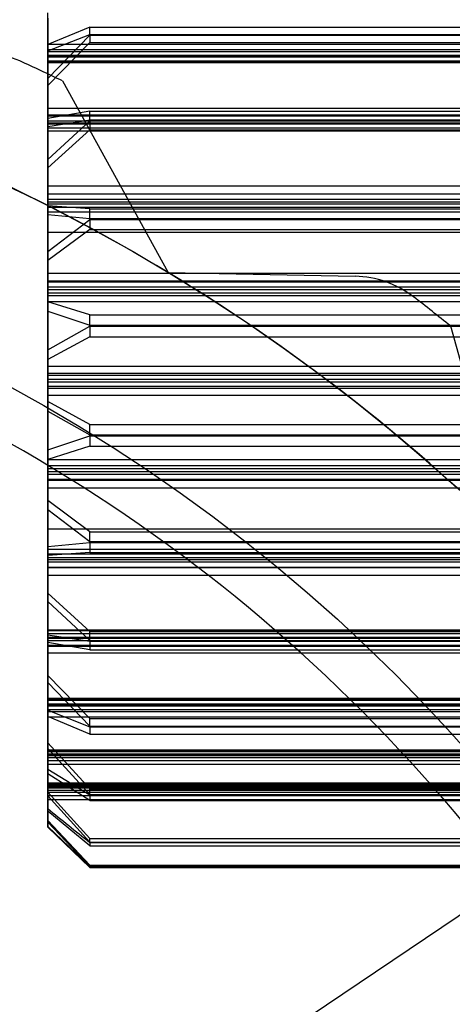
# Model space of a CAD drawing. Units: inches. Extents: x 0.2 to 11.5, y 0.2 to 8.1.
# Drawn here: x 2.2 to 2.2, y 3.3 to 3.3 of the extents above; entities that cross this region are included whole.
import ezdxf

# ---------------------------------------------------------------- set-up
doc = ezdxf.new("R2010")
doc.units = ezdxf.units.IN
doc.header["$MEASUREMENT"] = 0

msp = doc.modelspace()

# ---------------------------------------------------------------- linework, layer by layer
at = {"color": 7, "linetype": 'Continuous', "lineweight": 25}
for p, q in [((2.163660835354174, 3.268080163685972), (2.163660835354174, 3.268560844687756)), ((2.163660835354174, 3.268476388139082), (2.163660835354174, 3.267997251656853)), ((2.164304351118886, 3.268341413223208), (2.163660835354174, 3.268074003918375)), ((2.164304351118886, 3.268341413223208), (2.186374342319648, 3.268341413223208)), ((2.164304351118886, 3.268218743100404), (2.164304351118886, 3.268341413223208)), ((2.163660835354174, 3.267976335281938), (2.164304351118886, 3.268229581429833)), ((2.163660835354174, 3.267552659556584), (2.164304351118886, 3.268218743100404)), ((2.164304351118886, 3.268229581429833), (2.164304351118886, 3.268104263735811)), ((2.164304351118886, 3.268229581429833), (2.186374342319649, 3.268229581429833)), ((2.164304351118886, 3.268218743100404), (2.186374342319648, 3.268218743100404)), ((2.164304351118886, 3.268104263735811), (2.163660835354174, 3.267443738821479)), ((2.163660835354174, 3.268080163685972), (2.186374342319648, 3.268080163685972)), ((2.163660835354174, 3.26796732679944), (2.163660835354174, 3.268080163685972)), ((2.163660835354174, 3.268074003918375), (2.163660835354174, 3.267891869846902)), ((2.163660835354174, 3.267552659556584), (2.163660835354174, 3.268074003918375)), ((2.163660835354174, 3.267997251656853), (2.186374342319649, 3.26799725165685)), ((2.163660835354174, 3.267997251656853), (2.163660835354174, 3.267883454763255)), ((2.163660835354174, 3.267803847821077), (2.163660835354174, 3.267976335281938)), ((2.163660835354174, 3.267976335281938), (2.163660835354174, 3.267443738821479)), ((2.164304351118886, 3.268104263735811), (2.186374342319649, 3.268104263735811)), ((2.163660835354174, 3.267909201034699), (2.163660835354174, 3.26796732679944)), ((2.163660835354174, 3.26796732679944), (2.186374342319648, 3.26796732679944)), ((2.163660835354174, 3.267909201034699), (2.163660835354174, 3.267883024164767)), ((2.163660835354174, 3.267909201034699), (2.186374342319648, 3.267909201034699)), ((2.163660835354174, 3.267891869846902), (2.186374342319648, 3.2678918698469)), ((2.163660835354174, 3.267883454763255), (2.163660835354174, 3.267823751557278)), ((2.163660835354174, 3.267883454763255), (2.186374342319649, 3.267883454763255)), ((2.163660835354174, 3.26788301708675), (2.186374342319647, 3.26788301708675)), ((2.163660835354174, 3.267823751557278), (2.163660835354174, 3.267796002646498)), ((2.163660835354174, 3.267823751557278), (2.186374342319649, 3.267823751557276)), ((2.163660835354174, 3.267803847821077), (2.186374342319649, 3.267803847821077)), ((2.163660835354174, 3.267795940000236), (2.186374342319648, 3.267795940000236)), ((2.163660835354174, 3.267098986084555), (2.163660835354174, 3.267552659556584)), ((2.163660835354174, 3.267443738821479), (2.163660835354174, 3.266993851365121)), ((2.163887313119656, 3.267516576179682), (2.165507086709324, 3.264578722262716)), ((2.163660835354174, 3.267098986084555), (2.186374342319648, 3.267098986084555)), ((2.163660835354174, 3.266978704489336), (2.163660835354174, 3.267098986084555)), ((2.164304351118886, 3.267052889142627), (2.163660835354174, 3.266939164968208)), ((2.163660835354174, 3.266993851365121), (2.186374342319649, 3.26699385136512)), ((2.163660835354174, 3.266993851365121), (2.163660835354174, 3.266873172241854)), ((2.163660835354174, 3.266905457045086), (2.163660835354174, 3.266978704489336)), ((2.163660835354174, 3.266978704489336), (2.186374342319648, 3.266978704489336)), ((2.163660835354174, 3.266939164968208), (2.163660835354174, 3.266861706755132)), ((2.163660835354174, 3.266312377936237), (2.163660835354174, 3.266939164968208)), ((2.163660835354174, 3.2668197079447), (2.164304351118886, 3.26691838715067)), ((2.164304351118886, 3.266905408805599), (2.164304351118886, 3.267052889142627)), ((2.164304351118886, 3.267052889142627), (2.186374342319648, 3.267052889142627)), ((2.164304351118886, 3.26691838715067), (2.186374342319649, 3.26691838715067)), ((2.164304351118886, 3.26691838715067), (2.164304351118886, 3.266768914762583)), ((2.163660835354174, 3.266905457045086), (2.163660835354174, 3.266860203175688)), ((2.163660835354174, 3.266905457045086), (2.186374342319648, 3.266905457045087)), ((2.163660835354174, 3.266312377936237), (2.164304351118886, 3.266905408805599)), ((2.163660835354174, 3.266873172241854), (2.163660835354174, 3.266798666830194)), ((2.163660835354174, 3.266873172241854), (2.186374342319649, 3.266873172241854)), ((2.163660835354174, 3.266861706755132), (2.186374342319648, 3.266861706755132)), ((2.163660835354174, 3.266860154164005), (2.186374342319647, 3.266860154164005)), ((2.163660835354174, 3.26675249694931), (2.163660835354174, 3.2668197079447)), ((2.163660835354174, 3.2668197079447), (2.163660835354174, 3.266184454755169)), ((2.163660835354174, 3.266798666830194), (2.163660835354174, 3.266751332899183)), ((2.163660835354174, 3.266798666830194), (2.186374342319649, 3.266798666830194)), ((2.164304351118886, 3.266768914762583), (2.163660835354174, 3.266184454755169)), ((2.164304351118886, 3.266905408805599), (2.186374342319648, 3.266905408805598)), ((2.164304351118886, 3.266768914762583), (2.186374342319649, 3.266768914762583)), ((2.163660835354174, 3.26675249694931), (2.186374342319649, 3.266752496949308)), ((2.163660835354174, 3.266751329849781), (2.186374342319648, 3.266751329849781)), ((2.163660835354174, 3.265908461076227), (2.163660835354174, 3.266312377936237)), ((2.163660835354174, 3.266184454755169), (2.163660835354174, 3.265786375560314)), ((2.163660835354174, 3.265908461076227), (2.186374342319649, 3.265908461076227)), ((2.163660835354174, 3.265786766193756), (2.163660835354174, 3.265908461076227)), ((2.163660835354174, 3.265702070002706), (2.163660835354174, 3.265786766193756)), ((2.163660835354174, 3.265786766193756), (2.186374342319649, 3.265786766193756)), ((2.163660835354174, 3.265786375560314), (2.186374342319649, 3.265786375560314)), ((2.163660835354174, 3.265786375560314), (2.163660835354174, 3.265664865562527)), ((2.163660835354174, 3.265634094432821), (2.163660835354174, 3.265702070002706)), ((2.163660835354174, 3.265702070002706), (2.186374342319649, 3.265702070002705)), ((2.163660835354174, 3.265664865562527), (2.163660835354174, 3.265579293957638)), ((2.163660835354174, 3.265664865562527), (2.186374342319649, 3.265664865562527)), ((2.163660835354174, 3.265634094432821), (2.186374342319649, 3.265634094432821)), ((2.163660835354174, 3.265602992709257), (2.163660835354174, 3.265634094432821)), ((2.164304351118886, 3.265557329148288), (2.163660835354174, 3.265602992709257)), ((2.163660835354174, 3.264902192726122), (2.163660835354174, 3.265602992709257)), ((2.163660835354174, 3.265579293957638), (2.163660835354174, 3.265509173082684)), ((2.163660835354174, 3.265579293957638), (2.186374342319649, 3.265579293957636)), ((2.164304351118886, 3.265392433876958), (2.164304351118886, 3.265557329148288)), ((2.164304351118886, 3.265557329148288), (2.186374342319649, 3.265557329148288)), ((2.163660835354174, 3.265509173082684), (2.186374342319649, 3.265509173082683)), ((2.163660835354174, 3.265509173082684), (2.163660835354174, 3.265467737372641)), ((2.163660835354174, 3.265467737372641), (2.164304351118886, 3.265406901449254)), ((2.163660835354174, 3.265467737372641), (2.163660835354174, 3.264761681701551)), ((2.164304351118886, 3.265406901449254), (2.186374342319649, 3.265406901449254)), ((2.164304351118886, 3.265406901449254), (2.164304351118886, 3.265240769536783)), ((2.163660835354174, 3.264902192726122), (2.164304351118886, 3.265392433876958)), ((2.164304351118886, 3.265392433876958), (2.186374342319649, 3.265392433876958)), ((2.164304351118886, 3.265240769536783), (2.163660835354174, 3.264761681701551)), ((2.195459745105838, 3.265195427048185), (2.163660835354175, 3.265195427048185)), ((2.163660835354174, 3.260652855090078), (2.163660835354174, 3.265195297613198)), ((2.164304351118886, 3.265240769536783), (2.186374342319649, 3.265240769536783)), ((2.163660835354174, 3.264568286556098), (2.163660835354174, 3.264902192726122)), ((2.163660835354174, 3.264761681701551), (2.163660835354174, 3.264435372121265)), ((2.163660835354174, 3.264568286556098), (2.186374342319649, 3.264568286556098)), ((2.163660835354174, 3.26445128067594), (2.163660835354174, 3.264568286556098)), ((2.165507086709324, 3.264578722262716), (2.16836966931206, 3.264522256615499)), ((2.163660835354174, 3.264359382758772), (2.163660835354174, 3.26445128067594)), ((2.163660835354174, 3.26445128067594), (2.186374342319649, 3.26445128067594)), ((2.163660835354174, 3.264435372121265), (2.186374342319649, 3.264435372121264)), ((2.163660835354174, 3.264435372121265), (2.163660835354174, 3.264319124267629)), ((2.163660835354174, 3.264270590487867), (2.163660835354174, 3.264359382758772)), ((2.163660835354174, 3.264359382758772), (2.186374342319649, 3.264359382758772)), ((2.163660835354174, 3.264319124267629), (2.163660835354174, 3.264226777387093)), ((2.163660835354174, 3.264319124267629), (2.186374342319649, 3.264319124267629)), ((2.163660835354174, 3.264270590487867), (2.186374342319649, 3.264270590487867)), ((2.163660835354174, 3.264132488397957), (2.163660835354174, 3.264270590487867)), ((2.163660835354174, 3.264226777387093), (2.163660835354174, 3.26413622167154)), ((2.163660835354174, 3.264226777387093), (2.186374342319649, 3.264226777387091)), ((2.163660835354174, 3.26413622167154), (2.163660835354174, 3.263988217015588)), ((2.163660835354174, 3.26413622167154), (2.186374342319649, 3.264136221671539)), ((2.164304351118886, 3.263929726863216), (2.163660835354174, 3.264132488397957)), ((2.163660835354174, 3.263392816501095), (2.163660835354174, 3.264132488397957)), ((2.163660835354174, 3.263988217015588), (2.164304351118886, 3.263770916530071)), ((2.163660835354174, 3.263988217015588), (2.163660835354174, 3.263246763442515)), ((2.164304351118886, 3.263755685195032), (2.164304351118886, 3.263929726863216)), ((2.164304351118886, 3.263929726863216), (2.186374342319649, 3.263929726863215)), ((2.163660835354174, 3.263392816501095), (2.164304351118886, 3.263755685195032)), ((2.164304351118886, 3.263770916530071), (2.186374342319649, 3.263770916530071)), ((2.164304351118886, 3.263770916530071), (2.164304351118886, 3.263596455641012)), ((2.164304351118886, 3.263755685195032), (2.186374342319649, 3.263755685195033)), ((2.169831467787455, 3.263760055926531), (2.170730064431205, 3.260527846745326)), ((2.164304351118886, 3.263596455641012), (2.163660835354174, 3.263246763442515)), ((2.164304351118886, 3.263596455641012), (2.186374342319649, 3.263596455641011)), ((2.163660835354174, 3.263145664470697), (2.163660835354174, 3.263392816501095)), ((2.163660835354174, 3.263246763442515), (2.163660835354174, 3.263008586001704)), ((2.163660835354174, 3.263145664470697), (2.186374342319649, 3.263145664470697)), ((2.163660835354174, 3.263039214756253), (2.163660835354174, 3.263145664470697)), ((2.163660835354174, 3.262944723258264), (2.163660835354174, 3.263039214756253)), ((2.163660835354174, 3.263039214756253), (2.186374342319649, 3.263039214756253)), ((2.163660835354174, 3.263008586001704), (2.186374342319649, 3.263008586001704)), ((2.163660835354174, 3.263008586001704), (2.163660835354174, 3.26290342944501)), ((2.163660835354174, 3.262839566701572), (2.163660835354174, 3.262944723258264)), ((2.163660835354174, 3.262944723258264), (2.186374342319649, 3.262944723258264)), ((2.163660835354174, 3.26290342944501), (2.163660835354174, 3.262808937947022)), ((2.163660835354174, 3.26290342944501), (2.186374342319649, 3.26290342944501)), ((2.163660835354174, 3.262839566701572), (2.186374342319649, 3.262839566701572)), ((2.163660835354174, 3.262601389260759), (2.163660835354174, 3.262839566701572)), ((2.163660835354174, 3.262808937947022), (2.163660835354174, 3.262702488232577)), ((2.163660835354174, 3.262808937947022), (2.186374342319649, 3.262808937947021)), ((2.163660835354174, 3.262702488232577), (2.186374342319649, 3.262702488232577)), ((2.163660835354174, 3.262702488232577), (2.163660835354174, 3.262455336202182)), ((2.164304351118886, 3.262251697062264), (2.163660835354174, 3.262601389260759)), ((2.163660835354174, 3.261859935687688), (2.163660835354174, 3.262601389260759)), ((2.163660835354174, 3.262455336202182), (2.164304351118886, 3.262092467508242)), ((2.163660835354174, 3.262455336202182), (2.163660835354174, 3.26171566430532)), ((2.164304351118886, 3.262251697062264), (2.186374342319649, 3.262251697062264)), ((2.164304351118886, 3.262077236173202), (2.164304351118886, 3.262251697062264)), ((2.164304351118886, 3.262092467508242), (2.164304351118886, 3.261918425840057)), ((2.164304351118886, 3.262092467508242), (2.186374342319649, 3.262092467508241)), ((2.163660835354174, 3.261859935687688), (2.164304351118886, 3.262077236173202)), ((2.164304351118886, 3.262077236173202), (2.186374342319649, 3.262077236173203)), ((2.164304351118886, 3.261918425840057), (2.163660835354174, 3.26171566430532)), ((2.163660835354174, 3.261711931031735), (2.163660835354174, 3.261859935687688)), ((2.164304351118886, 3.261918425840057), (2.186374342319649, 3.261918425840057)), ((2.163660835354174, 3.26171566430532), (2.163660835354174, 3.261577562215407)), ((2.163660835354174, 3.261711931031735), (2.186374342319649, 3.261711931031734)), ((2.163660835354174, 3.261621375316187), (2.163660835354174, 3.261711931031735)), ((2.163660835354174, 3.261529028435645), (2.163660835354174, 3.261621375316187)), ((2.163660835354174, 3.261621375316187), (2.186374342319649, 3.261621375316187)), ((2.163660835354174, 3.261577562215407), (2.186374342319649, 3.261577562215407)), ((2.163660835354174, 3.261577562215407), (2.163660835354174, 3.261488769944504)), ((2.163660835354174, 3.26141278058201), (2.163660835354174, 3.261529028435645)), ((2.163660835354174, 3.261529028435645), (2.186374342319649, 3.261529028435644)), ((2.163660835354174, 3.261488769944504), (2.163660835354174, 3.261396872027336)), ((2.163660835354174, 3.261488769944504), (2.186374342319649, 3.261488769944502)), ((2.163660835354174, 3.261086471001727), (2.163660835354174, 3.26141278058201)), ((2.163660835354174, 3.26141278058201), (2.186374342319649, 3.26141278058201)), ((2.163660835354174, 3.261396872027336), (2.163660835354174, 3.261279866147178)), ((2.163660835354174, 3.261396872027336), (2.186374342319649, 3.261396872027336)), ((2.163660835354174, 3.261279866147178), (2.163660835354174, 3.260945959977153)), ((2.163660835354174, 3.261279866147178), (2.186374342319649, 3.261279866147176)), ((2.164304351118886, 3.260607383166492), (2.163660835354174, 3.261086471001727)), ((2.163660835354174, 3.260380415330634), (2.163660835354174, 3.261086471001727)), ((2.163660835354174, 3.260945959977153), (2.164304351118886, 3.260455718826318)), ((2.163660835354174, 3.260945959977153), (2.163660835354174, 3.260245159994018)), ((2.163660835354175, 3.260652725655091), (2.195459745105838, 3.260652725655091)), ((2.164304351118886, 3.260607383166492), (2.186374342319649, 3.260607383166491)), ((2.164304351118886, 3.26044125125402), (2.164304351118886, 3.260607383166492)), ((2.163660835354174, 3.260380415330634), (2.164304351118886, 3.26044125125402)), ((2.164304351118886, 3.260455718826318), (2.164304351118886, 3.260290823554988)), ((2.164304351118886, 3.260455718826318), (2.186374342319649, 3.260455718826318)), ((2.164304351118886, 3.26044125125402), (2.186374342319649, 3.260441251254019)), ((2.163660835354174, 3.260338979620591), (2.163660835354174, 3.260380415330634)), ((2.163660835354174, 3.260338979620591), (2.186374342319649, 3.260338979620591)), ((2.163660835354174, 3.260268858745637), (2.163660835354174, 3.260338979620591)), ((2.164304351118886, 3.260290823554988), (2.163660835354174, 3.260245159994018)), ((2.164304351118886, 3.260290823554988), (2.186374342319649, 3.260290823554988)), ((2.163660835354174, 3.260183287140749), (2.163660835354174, 3.260268858745637)), ((2.163660835354174, 3.260268858745637), (2.186374342319649, 3.260268858745637)), ((2.163660835354174, 3.260245159994018), (2.163660835354174, 3.260214058270454)), ((2.163660835354174, 3.260214058270454), (2.186374342319649, 3.260214058270454)), ((2.163660835354174, 3.260214058270454), (2.163660835354174, 3.260146082700568)), ((2.163660835354174, 3.260061777142959), (2.163660835354174, 3.260183287140749)), ((2.163660835354174, 3.260183287140749), (2.186374342319649, 3.260183287140746)), ((2.163660835354174, 3.260146082700568), (2.163660835354174, 3.260061386509519)), ((2.163660835354174, 3.260146082700568), (2.186374342319649, 3.260146082700568)), ((2.163660835354174, 3.260061777142959), (2.186374342319649, 3.260061777142959)), ((2.163660835354174, 3.259663697948111), (2.163660835354174, 3.260061777142959)), ((2.163660835354174, 3.260061386509519), (2.163660835354174, 3.259939691627049)), ((2.163660835354174, 3.260061386509519), (2.186374342319649, 3.260061386509518)), ((2.163660835354174, 3.259939691627049), (2.163660835354174, 3.259535774767038)), ((2.163660835354174, 3.259939691627049), (2.186374342319649, 3.259939691627049)), ((2.164304351118886, 3.259079237940691), (2.163660835354174, 3.259663697948111)), ((2.163660835354174, 3.259028444758578), (2.163660835354174, 3.259663697948111)), ((2.163660835354174, 3.259535774767038), (2.164304351118886, 3.258942743897676)), ((2.163660835354174, 3.259535774767038), (2.163660835354174, 3.258908987735066)), ((2.186374342319648, 3.259096822853494), (2.163660835354174, 3.259096822853494)), ((2.163660835354174, 3.25904948587308), (2.163660835354174, 3.259096819804092)), ((2.163660835354174, 3.259095655753964), (2.163660835354174, 3.259028444758578)), ((2.163660835354174, 3.259095655753964), (2.186374342319649, 3.259095655753964)), ((2.164304351118886, 3.259079237940691), (2.186374342319649, 3.259079237940691)), ((2.164304351118886, 3.258929765552604), (2.164304351118886, 3.259079237940691)), ((2.163660835354174, 3.258974980461422), (2.163660835354174, 3.25904948587308)), ((2.163660835354174, 3.25904948587308), (2.186374342319649, 3.259049485873078)), ((2.163660835354174, 3.259028444758578), (2.164304351118886, 3.258929765552604)), ((2.186374342319648, 3.258987998539271), (2.163660835354174, 3.258987998539271)), ((2.163660835354174, 3.258942695658189), (2.163660835354174, 3.258987949527587)), ((2.163660835354174, 3.258986445948143), (2.186374342319649, 3.258986445948141)), ((2.163660835354174, 3.258908987735066), (2.163660835354174, 3.258986445948143)), ((2.163660835354174, 3.258854301338154), (2.163660835354174, 3.258974980461422)), ((2.163660835354174, 3.258974980461422), (2.186374342319649, 3.258974980461418)), ((2.163660835354174, 3.258942695658189), (2.163660835354174, 3.258869448213939)), ((2.163660835354174, 3.258942695658189), (2.186374342319649, 3.258942695658187)), ((2.164304351118886, 3.258942743897676), (2.186374342319649, 3.258942743897675)), ((2.164304351118886, 3.258942743897676), (2.164304351118886, 3.258795263560646)), ((2.164304351118886, 3.258929765552604), (2.186374342319649, 3.258929765552604)), ((2.164304351118886, 3.258795263560646), (2.163660835354174, 3.258908987735066)), ((2.163660835354174, 3.258869448213939), (2.163660835354174, 3.25874916661872)), ((2.163660835354174, 3.258869448213939), (2.186374342319649, 3.258869448213938)), ((2.163660835354174, 3.258854301338154), (2.186374342319649, 3.258854301338153)), ((2.163660835354174, 3.258404413881799), (2.163660835354174, 3.258854301338154)), ((2.164304351118886, 3.258795263560646), (2.186374342319649, 3.258795263560645)), ((2.163660835354174, 3.25874916661872), (2.186374342319649, 3.25874916661872)), ((2.163660835354174, 3.25874916661872), (2.163660835354174, 3.258295493146692)), ((2.164304351118886, 3.257743888967465), (2.163660835354174, 3.258404413881799)), ((2.163660835354174, 3.257871817421338), (2.163660835354174, 3.258404413881799)), ((2.163660835354174, 3.258295493146692), (2.164304351118886, 3.257629409602873)), ((2.163660835354174, 3.258295493146692), (2.163660835354174, 3.2577741487849)), ((2.186374342319648, 3.258052212703039), (2.163660835354174, 3.258052212703039)), ((2.163660835354174, 3.258024401145997), (2.163660835354174, 3.258052150056778)), ((2.163660835354174, 3.258044304882198), (2.163660835354174, 3.257871817421338)), ((2.163660835354174, 3.258044304882198), (2.186374342319649, 3.258044304882199)), ((2.163660835354174, 3.25796469794002), (2.163660835354174, 3.258024401145997)), ((2.163660835354174, 3.258024401145997), (2.186374342319649, 3.258024401145997)), ((2.186374342319648, 3.257965135616523), (2.163660835354174, 3.257965135616523)), ((2.163660835354174, 3.257938951668578), (2.163660835354174, 3.25796512853851)), ((2.163660835354174, 3.257850901046426), (2.163660835354174, 3.25796469794002)), ((2.163660835354174, 3.25796469794002), (2.186374342319649, 3.257964697940019)), ((2.163660835354174, 3.257956282856376), (2.186374342319649, 3.257956282856376)), ((2.163660835354174, 3.2577741487849), (2.163660835354174, 3.257956282856376)), ((2.163660835354174, 3.257938951668578), (2.163660835354174, 3.257880825903836)), ((2.163660835354174, 3.257938951668578), (2.186374342319649, 3.257938951668577)), ((2.163660835354174, 3.257880825903836), (2.163660835354174, 3.257767989017304)), ((2.163660835354174, 3.257880825903836), (2.186374342319649, 3.257880825903836)), ((2.163660835354174, 3.257871817421338), (2.164304351118886, 3.257618571273441)), ((2.163660835354174, 3.257371764564192), (2.163660835354174, 3.257850901046426)), ((2.163660835354174, 3.257850901046426), (2.186374342319649, 3.257850901046426)), ((2.164304351118886, 3.257506739480064), (2.163660835354174, 3.2577741487849)), ((2.163660835354174, 3.257767989017304), (2.186374342319649, 3.257767989017303)), ((2.163660835354174, 3.257767989017304), (2.163660835354174, 3.257287308015518)), ((2.164304351118886, 3.257743888967465), (2.186374342319649, 3.257743888967463)), ((2.164304351118886, 3.257618571273441), (2.164304351118886, 3.257743888967465)), ((2.164304351118886, 3.257629409602873), (2.186374342319649, 3.257629409602874)), ((2.164304351118886, 3.257629409602873), (2.164304351118886, 3.257506739480064)), ((2.164304351118886, 3.257618571273441), (2.186374342319649, 3.257618571273441)), ((2.164304351118886, 3.257506739480064), (2.186374342319649, 3.257506739480063)), ((2.164304351118886, 3.256668296220254), (2.163660835354174, 3.257371764564192)), ((2.163660835354174, 3.256968531443258), (2.163660835354174, 3.257371764564192)), ((2.163660835354174, 3.257287308015518), (2.164304351118886, 3.256581572007456)), ((2.163660835354174, 3.257287308015518), (2.163660835354174, 3.256897548707155)), ((2.186374342319648, 3.257257972539496), (2.163660835354174, 3.257257972539496)), ((2.163660835354174, 3.25723764612806), (2.163660835354174, 3.25725775157157)), ((2.163660835354174, 3.257203099360736), (2.163660835354174, 3.257245006592988)), ((2.163660835354174, 3.257245006592988), (2.186374342319649, 3.257245006592986)), ((2.163660835354174, 3.25723764612806), (2.163660835354174, 3.256968531443258)), ((2.163660835354174, 3.25723764612806), (2.186374342319649, 3.257237646128059)), ((2.163660835354174, 3.257101890948233), (2.163660835354174, 3.257203099360736)), ((2.163660835354174, 3.257203099360736), (2.186374342319649, 3.257203099360734)), ((2.186374342319648, 3.257197009089408), (2.163660835354174, 3.257197009089408)), ((2.163660835354174, 3.257175225674157), (2.163660835354174, 3.257196857289312)), ((2.163660835354174, 3.257185182646641), (2.163660835354174, 3.257145093229965)), ((2.163660835354174, 3.257185182646641), (2.186374342319649, 3.257185182646641)), ((2.163660835354174, 3.256897548707155), (2.163660835354174, 3.257175225674157)), ((2.163660835354174, 3.257175225674157), (2.186374342319649, 3.257175225674157)), ((2.163660835354174, 3.257145093229965), (2.163660835354174, 3.257045359164777)), ((2.163660835354174, 3.257145093229965), (2.186374342319649, 3.257145093229964)), ((2.163660835354174, 3.257101890948233), (2.186374342319649, 3.257101890948233)), ((2.163660835354174, 3.256617531344047), (2.163660835354174, 3.257101890948233)), ((2.163660835354174, 3.257045359164777), (2.186374342319649, 3.257045359164777)), ((2.163660835354174, 3.257045359164777), (2.163660835354174, 3.256561773985817)), ((2.163660835354174, 3.256968531443258), (2.164304351118886, 3.256573417172759)), ((2.164304351118886, 3.256489863291056), (2.163660835354174, 3.256897548707155)), ((2.186374342319648, 3.256753928881125), (2.163660835354174, 3.256753928881125)), ((2.163660835354174, 3.256716128729797), (2.163660835354174, 3.256753901782691)), ((2.163660835354174, 3.2567283744565), (2.163660835354174, 3.256750384311406)), ((2.163660835354174, 3.256750384311406), (2.186374342319649, 3.256750384311406)), ((2.163660835354174, 3.256644829537497), (2.163660835354174, 3.2567283744565)), ((2.163660835354174, 3.2567283744565), (2.186374342319649, 3.256728374456499)), ((2.186374342319648, 3.256722136029415), (2.163660835354174, 3.256722136029415)), ((2.163660835354174, 3.256682439870022), (2.163660835354174, 3.256722026623294)), ((2.163660835354174, 3.256719185718606), (2.163660835354174, 3.256699142900747)), ((2.163660835354174, 3.256719185718606), (2.186374342319649, 3.256719185718606)), ((2.163660835354174, 3.256716128729797), (2.163660835354174, 3.256363881355078)), ((2.163660835354174, 3.256716128729797), (2.186374342319649, 3.256716128729797)), ((2.163660835354174, 3.256699142900747), (2.163660835354174, 3.256617512739384)), ((2.163660835354174, 3.256699142900747), (2.186374342319649, 3.256699142900747)), ((2.163660835354174, 3.256682439870022), (2.186374342319649, 3.256682439870021)), ((2.163660835354174, 3.256323143890094), (2.163660835354174, 3.256682439870022)), ((2.164304351118886, 3.256668296220254), (2.186374342319649, 3.256668296220254)), ((2.164304351118886, 3.256573417172759), (2.164304351118886, 3.256668296220254)), ((2.163660835354174, 3.256644829537497), (2.186374342319649, 3.256644829537496)), ((2.163660835354174, 3.256179534624417), (2.163660835354174, 3.256644829537497)), ((2.164304351118886, 3.255906394410699), (2.163660835354174, 3.256617531344047)), ((2.163660835354174, 3.256363881355078), (2.163660835354174, 3.256617531344047)), ((2.163660835354174, 3.256617512739384), (2.186374342319649, 3.256617512739383)), ((2.163660835354174, 3.256617512739384), (2.163660835354174, 3.256155272363395)), ((2.163660835354174, 3.25656432791628), (2.163660835354174, 3.256565336727816)), ((2.163660835354174, 3.256565336727816), (2.163660835354174, 3.256505903747426)), ((2.163660835354174, 3.256565336727816), (2.186374342319649, 3.256565336727816)), ((2.163660835354174, 3.256502635781874), (2.163660835354174, 3.25656432791628)), ((2.163660835354174, 3.25656432791628), (2.186374342319649, 3.25656432791628)), ((2.163660835354174, 3.256561773985817), (2.164304351118886, 3.255851774063845)), ((2.163660835354174, 3.256561773985817), (2.163660835354174, 3.256323143890094)), ((2.163660835354174, 3.256505903747426), (2.163660835354174, 3.256088186837011)), ((2.163660835354174, 3.256505903747426), (2.186374342319649, 3.256505903747425)), ((2.164304351118886, 3.256581572007456), (2.164304351118886, 3.256489863291056)), ((2.164304351118886, 3.256581572007456), (2.186374342319649, 3.256581572007456)), ((2.164304351118886, 3.256573417172759), (2.186374342319649, 3.256573417172759)), ((2.163660835354174, 3.256079737389744), (2.163660835354174, 3.256502635781874)), ((2.163660835354174, 3.256502635781874), (2.186374342319649, 3.256502635781873)), ((2.164304351118886, 3.256489863291056), (2.186374342319649, 3.256489863291056)), ((2.164304351118886, 3.255795625411836), (2.163660835354174, 3.256323143890094)), ((2.164304351118886, 3.255496388476948), (2.163660835354174, 3.256179534624417)), ((2.163660835354174, 3.256088186837011), (2.163660835354174, 3.256179534624417)), ((2.163660835354174, 3.256155272363395), (2.164304351118886, 3.255476610888314)), ((2.163660835354174, 3.256155272363395), (2.163660835354174, 3.256079737389744)), ((2.163660835354174, 3.256088186837011), (2.164304351118886, 3.255474894729013)), ((2.164304351118886, 3.255458837828558), (2.163660835354174, 3.256079737389744)), ((2.164304351118886, 3.255846711641349), (2.164304351118886, 3.255906394410699)), ((2.164304351118886, 3.255906394410699), (2.186374342319649, 3.255906394410699)), ((2.164304351118886, 3.255851774063845), (2.164304351118886, 3.255795625411836)), ((2.164304351118886, 3.255851774063845), (2.186374342319649, 3.255851774063844)), ((2.164304351118886, 3.255846711641349), (2.186374342319649, 3.255846711641349)), ((2.164304351118886, 3.255795625411836), (2.186374342319649, 3.255795625411836)), ((2.164304351118886, 3.255496388476948), (2.186374342319649, 3.255496388476948)), ((2.164304351118886, 3.255474894729013), (2.164304351118886, 3.255496388476948)), ((2.164304351118886, 3.255476610888314), (2.186374342319649, 3.255476610888314)), ((2.164304351118886, 3.255476610888314), (2.164304351118886, 3.255458837828558)), ((2.164304351118886, 3.255474894729013), (2.186374342319649, 3.255474894729013)), ((2.164304351118886, 3.255458837828558), (2.186374342319649, 3.255458837828558)), ((2.158758221480679, 3.247200370596357), (2.170744498300909, 3.255245696479166))]:
    msp.add_line(p, q, dxfattribs=at)
for centre, radius in [((2.150789848073737, 3.240210569386162), 0.0284675953967291), ((2.150789848073735, 3.240210569386162), 0.02846759539672989), ((2.150789848073735, 3.240210569386162), 0.02574197456087246)]:
    msp.add_circle(centre, radius, dxfattribs=at)
for centre, radius, start, end in [((2.162609222337996, 3.266441099953967), 0.001514233797699101, 65.74385943914393, 102.2032965038641), ((2.162609222337995, 3.266441099953967), 0.001514233797698878, 65.7438594391217, 102.2032965038312), ((2.150789848073735, 3.240210569386162), 0.03028467595396801, 64.37505785941494, 65.743859439139), ((2.150789848073735, 3.240210569386162), 0.030284675953968, 64.3750578594157, 65.74385943913937), ((2.150789848073735, 3.240210569386162), 0.02846759539673036, 58.8699631706245, 72.2032965039564), ((2.150789848073735, 3.240210569386162), 0.02846759539672952, 58.86996317062434, 72.20329650395469), ((2.150789848073735, 3.240210569386162), 0.02846759539673036, 45.53662983729161, 58.8699631706245), ((2.150789848073735, 3.240210569386162), 0.02846759539673059, 45.53662983728972, 58.86996317062434), ((2.16833980622197, 3.263008317320169), 0.001514233797698471, 52.41052610579494, 88.86996317063883), ((2.16833980622197, 3.263008317320169), 0.001514233797698218, 52.41052610586457, 88.86996317060523), ((2.150789848073737, 3.240210569386162), 0.02498485766202415, 36.99673928420516, 75.74318705704133), ((2.150789848073737, 3.240210569386162), 0.02498485766202415, 36.99673928420577, 75.74318705704133), ((2.150789848073735, 3.240210569386162), 0.03028467595396922, 51.04172452607863, 52.41052610580564), ((2.150789848073735, 3.240210569386162), 0.03028467595396901, 51.04172452607994, 52.41052610580283)]:
    msp.add_arc(centre, radius, start, end, dxfattribs=at)
msp.add_open_spline([(2.163660835354174, 3.256363881355078), (2.163767636945772, 3.25627739289608), (2.163981242991359, 3.256104413660108), (2.164196647447547, 3.255932613081663), (2.164304351118886, 3.255846711641349)], degree=3, knots=[0, 0, 0, 0, 0.4999932998369735, 1, 1, 1, 1], dxfattribs=at)

doc.saveas('drawing.dxf')
